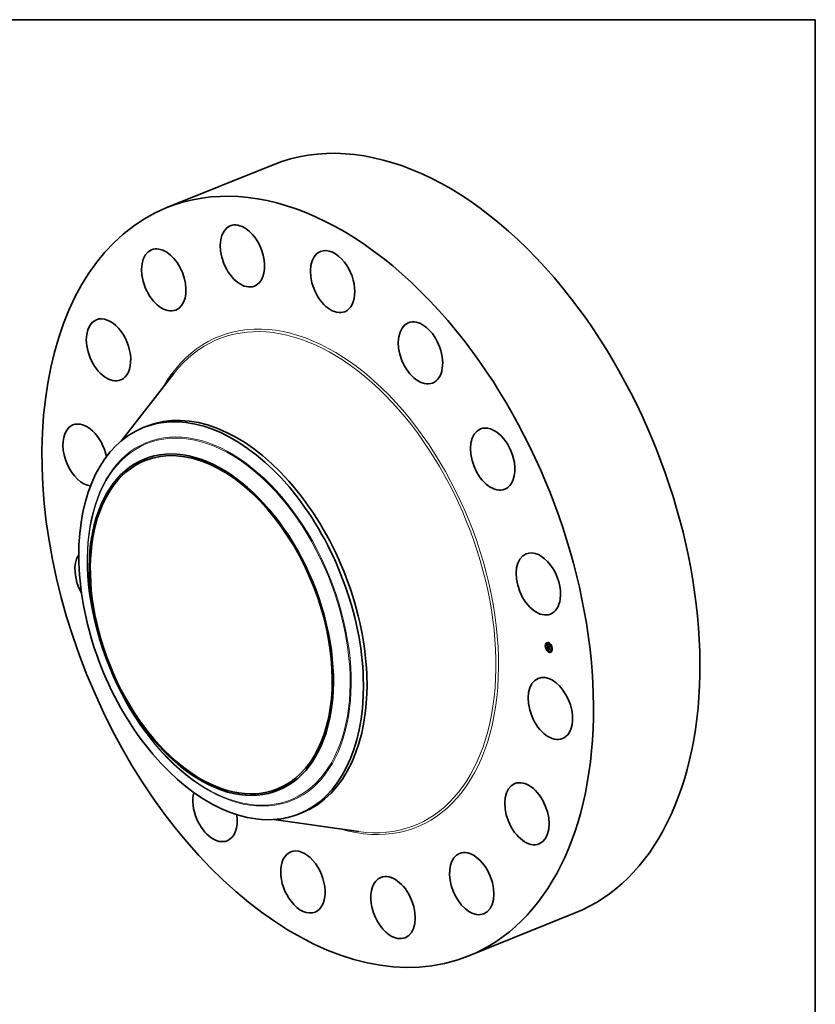
# Model space of a CAD drawing. Extents: x 0 to 10.8, y 0 to 8.2.
# Drawn here: x 6.5 to 10.8, y 3 to 8.2 of the extents above; entities that cross this region are included whole.
import ezdxf

# ---------------------------------------------------------------- set-up
doc = ezdxf.new("R2010")
doc.units = 0
doc.header["$MEASUREMENT"] = 0
doc.layers.get('0').update_dxf_attribs({"lineweight": 13})
doc.layers.add('1', color=7, linetype='Continuous', lineweight=13)

msp = doc.modelspace()

# ---------------------------------------------------------------- linework, layer by layer
at = {"color": 7, "lineweight": 35, "ltscale": 0.015156}
for p, q in [((7.325157, 7.257058), (7.887357, 7.48386)), ((8.919919, 3.30413), (9.482119, 3.530932))]:
    msp.add_line(p, q, dxfattribs=at)
at = {"color": 7, "lineweight": 35, "ltscale": 0.011317}
for p, q in [((7.083837, 6.024008), (7.36238, 6.380865)), ((7.890467, 4.024525), (8.338654, 3.96085))]:
    msp.add_line(p, q, dxfattribs=at)
at = {"color": 7, "lineweight": 35, "ltscale": 0.000511}
for p, q in [((7.200682, 6.094837), (7.219654, 6.102491)), ((8.023785, 4.054616), (8.042757, 4.06227))]:
    msp.add_line(p, q, dxfattribs=at)
at = {"color": 7, "lineweight": 35, "ltscale": 3.2e-05}
for p, q in [((9.329923, 4.954943), (9.328718, 4.954457)), ((9.331158, 4.951883), (9.329953, 4.951397)), ((9.335725, 4.95388), (9.33452, 4.953394)), ((9.340935, 4.958299), (9.33973, 4.957813)), ((9.340756, 4.941211), (9.34196, 4.941697)), ((9.34217, 4.955239), (9.340965, 4.954753)), ((9.353235, 4.948311), (9.35203, 4.947825)), ((9.35447, 4.94525), (9.353265, 4.944764)), ((9.326649, 4.940208), (9.325445, 4.939722)), ((9.327884, 4.937148), (9.326679, 4.936662)), ((9.333032, 4.922727), (9.331827, 4.922241)), ((9.334267, 4.919667), (9.333062, 4.919181)), ((9.337825, 4.937312), (9.339029, 4.937798)), ((9.338562, 4.926986), (9.339767, 4.927472)), ((9.338969, 4.926751), (9.340174, 4.927237)), ((9.339147, 4.922041), (9.340352, 4.922527)), ((9.339167, 4.926814), (9.340371, 4.9273)), ((9.339389, 4.922132), (9.340594, 4.922618)), ((9.341225, 4.936344), (9.34243, 4.93683)), ((9.341286, 4.936007), (9.34249, 4.936493)), ((9.341902, 4.936152), (9.343107, 4.936638)), ((9.342281, 4.936044), (9.343486, 4.93653)), ((9.342498, 4.935982), (9.343703, 4.936468)), ((9.345332, 4.912739), (9.344127, 4.912253)), ((9.346567, 4.909678), (9.345362, 4.909192)), ((9.351777, 4.914097), (9.350572, 4.913611)), ((9.356344, 4.916095), (9.355139, 4.915609)), ((9.357579, 4.913034), (9.356374, 4.912548)), ((9.359618, 4.930829), (9.358413, 4.930343)), ((9.360852, 4.927769), (9.359648, 4.927283))]:
    msp.add_line(p, q, dxfattribs=at)
at = {"color": 7, "lineweight": 35, "ltscale": 6e-06}
for p, q in [((9.335815, 4.947664), (9.335957, 4.947493)), ((9.336656, 4.947471), (9.336872, 4.947558)), ((9.336865, 4.946468), (9.337035, 4.946299)), ((9.336929, 4.947137), (9.337155, 4.947228)), ((9.336982, 4.943204), (9.336977, 4.94296)), ((9.336995, 4.943426), (9.336982, 4.943204)), ((9.337199, 4.946827), (9.337434, 4.946921)), ((9.337364, 4.942831), (9.33757, 4.942914)), ((9.337378, 4.942435), (9.337584, 4.942518)), ((9.337447, 4.943785), (9.337515, 4.944025)), ((9.337447, 4.943785), (9.337654, 4.943869)), ((9.337469, 4.94654), (9.337709, 4.946637)), ((9.337515, 4.944025), (9.33773, 4.944112)), ((9.337593, 4.942353), (9.337608, 4.942123)), ((9.337633, 4.943791), (9.337594, 4.943556)), ((9.337604, 4.944226), (9.337819, 4.944313)), ((9.337608, 4.942123), (9.337628, 4.941877)), ((9.337692, 4.944012), (9.337633, 4.943791)), ((9.337771, 4.94422), (9.337692, 4.944012)), ((9.338884, 4.945664), (9.338794, 4.945462)), ((9.337383, 4.935391), (9.337602, 4.935479)), ((9.337538, 4.935196), (9.337383, 4.935391)), ((9.337469, 4.935637), (9.337635, 4.935439)), ((9.337538, 4.935196), (9.33777, 4.93529)), ((9.337673, 4.941416), (9.337699, 4.941195)), ((9.337699, 4.941195), (9.33773, 4.940954)), ((9.338128, 4.930822), (9.338139, 4.930599)), ((9.338139, 4.930599), (9.338158, 4.930361)), ((9.33855, 4.931169), (9.338784, 4.931264)), ((9.338552, 4.931442), (9.33857, 4.931661)), ((9.338554, 4.931013), (9.338777, 4.931103)), ((9.338562, 4.930844), (9.338776, 4.93093)), ((9.338573, 4.930661), (9.338781, 4.930745)), ((9.338588, 4.930465), (9.338793, 4.930547)), ((9.338607, 4.930255), (9.338812, 4.930338)), ((9.338687, 4.925373), (9.338733, 4.925119)), ((9.338732, 4.932097), (9.338969, 4.932193)), ((9.338733, 4.925119), (9.338784, 4.92488)), ((9.338784, 4.92488), (9.338843, 4.924654)), ((9.338786, 4.930641), (9.338803, 4.930416)), ((9.338843, 4.924654), (9.338909, 4.924441)), ((9.339053, 4.925838), (9.339025, 4.926086)), ((9.339086, 4.925602), (9.339053, 4.925838)), ((9.339126, 4.925379), (9.339086, 4.925602)), ((9.339389, 4.922132), (9.339147, 4.922041)), ((9.339235, 4.926026), (9.33926, 4.925802)), ((9.33935, 4.932621), (9.339583, 4.932715)), ((9.339626, 4.922213), (9.339389, 4.922132)), ((9.33986, 4.922286), (9.339626, 4.922213)), ((9.339763, 4.923907), (9.339972, 4.923992)), ((9.340089, 4.922349), (9.33986, 4.922286)), ((9.339874, 4.923789), (9.340099, 4.92388)), ((9.339996, 4.923677), (9.34023, 4.923771)), ((9.340314, 4.922404), (9.340089, 4.922349)), ((9.340535, 4.922449), (9.340314, 4.922404)), ((9.340594, 4.922618), (9.340352, 4.922527)), ((9.342453, 4.934232), (9.342572, 4.934042)), ((9.342572, 4.934042), (9.342704, 4.933855)), ((9.342658, 4.934683), (9.342862, 4.934765)), ((9.34275, 4.934511), (9.342956, 4.934594)), ((9.342851, 4.934344), (9.343058, 4.934427)), ((9.343111, 4.934346), (9.342962, 4.934182))]:
    msp.add_line(p, q, dxfattribs=at)
at = {"color": 7, "lineweight": 35, "ltscale": 0.00029}
msp.add_line((9.33693, 4.936104), (9.335815, 4.947664), dxfattribs=at)
at = {"color": 7, "lineweight": 35, "ltscale": 5e-06}
for p, q in [((9.335957, 4.947493), (9.336093, 4.947331)), ((9.336093, 4.947331), (9.336222, 4.947179)), ((9.336107, 4.948209), (9.336225, 4.94837)), ((9.336107, 4.948209), (9.336292, 4.948283)), ((9.336222, 4.947179), (9.336345, 4.947037)), ((9.336382, 4.947828), (9.336584, 4.947909)), ((9.337016, 4.943627), (9.336995, 4.943426)), ((9.337046, 4.943806), (9.337016, 4.943627)), ((9.337371, 4.943188), (9.337573, 4.943269)), ((9.337399, 4.943506), (9.337599, 4.943587)), ((9.337411, 4.942), (9.337612, 4.942081)), ((9.337442, 4.941691), (9.337638, 4.94177)), ((9.337474, 4.941389), (9.337668, 4.941468)), ((9.337515, 4.944025), (9.337604, 4.944226)), ((9.337569, 4.942957), (9.337573, 4.94277)), ((9.337573, 4.94277), (9.337581, 4.942569)), ((9.337581, 4.942569), (9.337593, 4.942353)), ((9.337604, 4.944226), (9.337712, 4.944389)), ((9.337609, 4.945794), (9.337752, 4.945675)), ((9.337652, 4.941617), (9.337673, 4.941416)), ((9.337863, 4.944877), (9.337712, 4.944779)), ((9.337712, 4.944389), (9.337905, 4.944467)), ((9.337752, 4.945675), (9.337905, 4.945551)), ((9.337871, 4.944415), (9.337771, 4.94422)), ((9.338029, 4.944972), (9.337863, 4.944877)), ((9.337991, 4.944597), (9.337871, 4.944415)), ((9.337905, 4.945551), (9.338067, 4.945421)), ((9.338211, 4.945063), (9.338029, 4.944972)), ((9.338067, 4.945421), (9.338239, 4.945284)), ((9.338408, 4.945149), (9.338211, 4.945063)), ((9.338239, 4.945284), (9.338408, 4.945149)), ((9.337507, 4.941094), (9.337702, 4.941173)), ((9.337542, 4.940805), (9.33774, 4.940885)), ((9.33813, 4.931224), (9.338125, 4.931031)), ((9.338125, 4.931031), (9.338128, 4.930822)), ((9.338158, 4.930361), (9.338179, 4.930161)), ((9.338179, 4.930161), (9.338202, 4.929959)), ((9.338202, 4.929959), (9.338228, 4.929757)), ((9.338228, 4.929757), (9.338256, 4.929554)), ((9.338256, 4.929554), (9.338287, 4.92935)), ((9.338573, 4.930661), (9.338562, 4.930844)), ((9.338562, 4.926986), (9.338567, 4.926766)), ((9.338567, 4.926766), (9.338574, 4.92655)), ((9.338588, 4.930465), (9.338573, 4.930661)), ((9.338574, 4.92655), (9.338586, 4.926336)), ((9.338586, 4.926336), (9.3386, 4.926126)), ((9.338607, 4.930255), (9.338588, 4.930465)), ((9.3386, 4.926126), (9.338618, 4.92592)), ((9.338784, 4.931269), (9.338776, 4.931068)), ((9.338776, 4.931068), (9.338776, 4.930859)), ((9.338776, 4.930859), (9.338786, 4.930641)), ((9.338801, 4.931462), (9.338784, 4.931269)), ((9.338826, 4.931647), (9.338801, 4.931462)), ((9.33886, 4.931824), (9.338826, 4.931647)), ((9.338829, 4.932197), (9.338997, 4.932265)), ((9.338909, 4.924441), (9.338982, 4.924243)), ((9.338982, 4.924243), (9.339061, 4.924057)), ((9.339022, 4.933211), (9.339166, 4.933101)), ((9.339025, 4.926086), (9.339223, 4.926165)), ((9.339053, 4.925838), (9.339247, 4.925916)), ((9.339061, 4.924057), (9.339148, 4.923886)), ((9.339086, 4.925602), (9.339277, 4.925679)), ((9.339126, 4.925379), (9.339313, 4.925455)), ((9.339172, 4.925168), (9.339126, 4.925379)), ((9.339148, 4.923886), (9.339241, 4.923728)), ((9.339166, 4.933101), (9.339314, 4.932991)), ((9.339172, 4.925168), (9.339356, 4.925243)), ((9.339223, 4.924969), (9.339172, 4.925168)), ((9.339223, 4.924969), (9.339406, 4.925043)), ((9.339281, 4.924783), (9.339223, 4.924969)), ((9.33926, 4.925802), (9.33929, 4.92559)), ((9.339281, 4.924783), (9.339462, 4.924856)), ((9.339345, 4.924609), (9.339281, 4.924783)), ((9.33929, 4.92559), (9.339325, 4.925389)), ((9.339314, 4.932991), (9.339468, 4.932881)), ((9.339325, 4.925389), (9.339366, 4.9252)), ((9.339345, 4.924609), (9.339527, 4.924682)), ((9.339366, 4.9252), (9.339411, 4.925021)), ((9.339414, 4.924447), (9.339601, 4.924522)), ((9.339468, 4.932881), (9.339627, 4.93277)), ((9.33949, 4.924297), (9.339679, 4.924373)), ((9.339579, 4.923311), (9.339713, 4.923188)), ((9.339662, 4.924031), (9.339865, 4.924113)), ((9.339713, 4.923188), (9.339858, 4.923074)), ((9.339858, 4.923074), (9.340013, 4.922967)), ((9.340013, 4.922967), (9.340179, 4.922868)), ((9.340179, 4.922868), (9.340355, 4.922777)), ((9.340425, 4.92337), (9.340272, 4.923467)), ((9.340355, 4.922777), (9.340542, 4.922694)), ((9.34059, 4.923279), (9.340425, 4.92337)), ((9.340542, 4.922694), (9.340739, 4.92262)), ((9.340765, 4.923193), (9.34059, 4.923279)), ((9.340765, 4.923193), (9.340936, 4.923262)), ((9.34095, 4.923112), (9.340765, 4.923193)), ((9.341865, 4.941166), (9.342069, 4.941248)), ((9.341918, 4.935822), (9.341944, 4.935616)), ((9.341944, 4.935616), (9.341982, 4.935412)), ((9.341982, 4.935412), (9.342031, 4.93521)), ((9.342031, 4.93521), (9.342092, 4.93501)), ((9.342092, 4.93501), (9.342165, 4.934813)), ((9.342165, 4.934813), (9.342249, 4.934617)), ((9.342249, 4.934617), (9.342345, 4.934424)), ((9.342306, 4.935833), (9.342281, 4.936044)), ((9.342306, 4.935833), (9.342507, 4.935914)), ((9.342341, 4.935628), (9.342306, 4.935833)), ((9.342341, 4.935628), (9.342538, 4.935707)), ((9.342385, 4.935428), (9.342341, 4.935628)), ((9.342345, 4.934424), (9.342453, 4.934232)), ((9.342371, 4.933983), (9.342561, 4.93406)), ((9.342385, 4.935428), (9.342581, 4.935506)), ((9.342439, 4.935233), (9.342385, 4.935428)), ((9.342439, 4.935233), (9.342635, 4.935312)), ((9.342503, 4.935044), (9.342439, 4.935233)), ((9.342503, 4.935044), (9.342701, 4.935124)), ((9.342576, 4.934861), (9.342503, 4.935044)), ((9.342576, 4.934861), (9.342777, 4.934942)), ((9.342658, 4.934683), (9.342576, 4.934861)), ((9.34275, 4.934511), (9.342658, 4.934683)), ((9.342851, 4.934344), (9.34275, 4.934511)), ((9.342833, 4.93482), (9.342917, 4.934661)), ((9.342962, 4.934182), (9.342851, 4.934344)), ((9.342917, 4.934661), (9.343009, 4.934502)), ((9.343009, 4.934502), (9.343111, 4.934346)), ((9.347131, 4.939061), (9.347335, 4.939144)), ((9.348159, 4.928404), (9.348363, 4.928486))]:
    msp.add_line(p, q, dxfattribs=at)
at = {"color": 7, "lineweight": 35, "ltscale": 1.2e-05}
for p, q in [((9.336382, 4.947828), (9.336107, 4.948209)), ((9.336225, 4.94837), (9.336521, 4.947987)), ((9.336521, 4.947987), (9.336811, 4.94763)), ((9.338969, 4.926751), (9.338562, 4.926986)), ((9.33919, 4.932596), (9.339625, 4.932771)), ((9.340174, 4.927237), (9.339767, 4.927472)), ((9.341568, 4.935108), (9.342012, 4.935288))]:
    msp.add_line(p, q, dxfattribs=at)
at = {"color": 7, "lineweight": 35, "ltscale": 4e-06}
for p, q in [((9.336345, 4.947037), (9.336462, 4.946904)), ((9.336462, 4.946904), (9.336572, 4.946781)), ((9.336572, 4.946781), (9.336676, 4.946667)), ((9.337084, 4.943964), (9.337046, 4.943806)), ((9.33713, 4.9441), (9.337084, 4.943964)), ((9.337262, 4.944342), (9.337189, 4.944223)), ((9.337236, 4.946114), (9.337351, 4.946013)), ((9.337352, 4.944457), (9.337262, 4.944342)), ((9.337351, 4.946013), (9.337475, 4.945906)), ((9.337456, 4.944568), (9.337352, 4.944457)), ((9.337576, 4.944676), (9.337456, 4.944568)), ((9.337475, 4.945906), (9.337609, 4.945794)), ((9.337574, 4.943286), (9.337569, 4.943129)), ((9.337569, 4.943129), (9.337569, 4.942957)), ((9.337712, 4.944779), (9.337576, 4.944676)), ((9.337712, 4.944389), (9.337842, 4.944512)), ((9.337842, 4.944512), (9.337991, 4.944597)), ((9.337029, 4.93508), (9.337152, 4.934964)), ((9.338144, 4.931404), (9.33813, 4.931224)), ((9.338166, 4.931568), (9.338144, 4.931404)), ((9.338196, 4.931719), (9.338166, 4.931568)), ((9.338235, 4.931854), (9.338196, 4.931719)), ((9.338267, 4.933861), (9.338381, 4.933754)), ((9.338381, 4.933754), (9.338499, 4.933646)), ((9.338499, 4.933646), (9.338622, 4.933537)), ((9.338554, 4.931013), (9.33855, 4.931169)), ((9.338562, 4.930844), (9.338554, 4.931013)), ((9.33857, 4.931661), (9.338604, 4.931831)), ((9.338604, 4.931831), (9.338657, 4.931975)), ((9.338622, 4.933537), (9.33875, 4.933429)), ((9.338657, 4.931975), (9.338732, 4.932097)), ((9.33875, 4.933429), (9.338884, 4.93332)), ((9.338803, 4.930416), (9.338821, 4.93026)), ((9.338821, 4.93026), (9.338843, 4.930098)), ((9.338829, 4.932197), (9.338946, 4.932275)), ((9.338843, 4.930098), (9.338869, 4.929931)), ((9.338902, 4.931993), (9.33886, 4.931824)), ((9.338884, 4.93332), (9.339022, 4.933211)), ((9.338953, 4.932153), (9.338902, 4.931993)), ((9.339042, 4.932562), (9.338906, 4.932519)), ((9.339013, 4.932306), (9.338953, 4.932153)), ((9.33919, 4.932596), (9.339042, 4.932562)), ((9.33935, 4.932621), (9.33919, 4.932596)), ((9.339241, 4.923728), (9.339343, 4.923581)), ((9.339343, 4.923581), (9.339456, 4.923442)), ((9.339414, 4.924447), (9.339345, 4.924609)), ((9.339522, 4.932638), (9.33935, 4.932621)), ((9.339411, 4.925021), (9.339462, 4.924855)), ((9.33949, 4.924297), (9.339414, 4.924447)), ((9.339456, 4.923442), (9.339579, 4.923311)), ((9.339462, 4.924855), (9.339518, 4.924699)), ((9.339627, 4.93277), (9.339522, 4.932638)), ((9.339763, 4.923907), (9.339662, 4.924031)), ((9.339874, 4.923789), (9.339763, 4.923907)), ((9.339996, 4.923677), (9.339874, 4.923789)), ((9.340128, 4.923569), (9.339996, 4.923677)), ((9.340272, 4.923467), (9.340128, 4.923569)), ((9.340206, 4.923788), (9.340331, 4.923701)), ((9.340331, 4.923701), (9.340465, 4.923618)), ((9.340465, 4.923618), (9.340608, 4.923541)), ((9.340608, 4.923541), (9.340761, 4.923469)), ((9.340761, 4.923469), (9.340922, 4.923402)), ((9.341902, 4.936152), (9.341908, 4.935989)), ((9.341908, 4.935989), (9.341918, 4.935822)), ((9.342498, 4.935982), (9.342519, 4.935811)), ((9.342519, 4.935811), (9.342549, 4.935642)), ((9.342549, 4.935642), (9.342588, 4.935475)), ((9.342588, 4.935475), (9.342636, 4.935309)), ((9.342636, 4.935309), (9.342693, 4.935144)), ((9.342693, 4.935144), (9.342759, 4.934982)), ((9.342759, 4.934982), (9.342833, 4.93482)), ((9.343503, 4.936387), (9.343486, 4.93653))]:
    msp.add_line(p, q, dxfattribs=at)
at = {"color": 7, "lineweight": 35, "ltscale": 1.1e-05}
for p, q in [((9.336656, 4.947471), (9.336382, 4.947828)), ((9.336929, 4.947137), (9.336656, 4.947471)), ((9.336811, 4.94763), (9.337094, 4.947297)), ((9.337411, 4.942), (9.337378, 4.942435)), ((9.339332, 4.943858), (9.339742, 4.944023)), ((9.337617, 4.940198), (9.33801, 4.940357)), ((9.339642, 4.933612), (9.339978, 4.933353)), ((9.341695, 4.934846), (9.342093, 4.935007)), ((9.342081, 4.938928), (9.342474, 4.939087))]:
    msp.add_line(p, q, dxfattribs=at)
at = {"color": 7, "lineweight": 35, "ltscale": 7e-06}
for p, q in [((9.336676, 4.946667), (9.336865, 4.946468)), ((9.336977, 4.94296), (9.336981, 4.942695)), ((9.336981, 4.942695), (9.336993, 4.942408)), ((9.337035, 4.946299), (9.337236, 4.946114)), ((9.337399, 4.943506), (9.337447, 4.943785)), ((9.337594, 4.943556), (9.337574, 4.943286)), ((9.337628, 4.941877), (9.337652, 4.941617)), ((9.337737, 4.946278), (9.33798, 4.946376)), ((9.338003, 4.946038), (9.338249, 4.946138)), ((9.338268, 4.945823), (9.338516, 4.945923)), ((9.338532, 4.945631), (9.338783, 4.945732)), ((9.338648, 4.945823), (9.338884, 4.945664)), ((9.339332, 4.943858), (9.339425, 4.944113)), ((9.342907, 4.943122), (9.342814, 4.942867)), ((9.337383, 4.935391), (9.337469, 4.935637)), ((9.337507, 4.941094), (9.337474, 4.941389)), ((9.337542, 4.940805), (9.337507, 4.941094)), ((9.337715, 4.934995), (9.337538, 4.935196)), ((9.337577, 4.940523), (9.337542, 4.940805)), ((9.337635, 4.935439), (9.33782, 4.935235)), ((9.337715, 4.934995), (9.337957, 4.935093)), ((9.337911, 4.934787), (9.337715, 4.934995)), ((9.33773, 4.940954), (9.337766, 4.940694)), ((9.337766, 4.940694), (9.337807, 4.940414)), ((9.33782, 4.935235), (9.338024, 4.935024)), ((9.337911, 4.934787), (9.338162, 4.934888)), ((9.338128, 4.934572), (9.338385, 4.934676)), ((9.338365, 4.93435), (9.338628, 4.934456)), ((9.338651, 4.921833), (9.338397, 4.921716)), ((9.33855, 4.931169), (9.338552, 4.931442)), ((9.338552, 4.931442), (9.338812, 4.931547)), ((9.338618, 4.92592), (9.338649, 4.925639)), ((9.338623, 4.934122), (9.338888, 4.934229)), ((9.338649, 4.925639), (9.338687, 4.925373)), ((9.338901, 4.921942), (9.338651, 4.921833)), ((9.338657, 4.931975), (9.338932, 4.932086)), ((9.338901, 4.933886), (9.339168, 4.933994)), ((9.339147, 4.922041), (9.338901, 4.921942)), ((9.339199, 4.933643), (9.339467, 4.933752)), ((9.339518, 4.933394), (9.339785, 4.933502)), ((9.339647, 4.924423), (9.339798, 4.924189)), ((9.339798, 4.924189), (9.339984, 4.923978)), ((9.339978, 4.933353), (9.339933, 4.933084)), ((9.339984, 4.923978), (9.340206, 4.923788)), ((9.340128, 4.923569), (9.34038, 4.923671)), ((9.340272, 4.923467), (9.340542, 4.923576)), ((9.340739, 4.92262), (9.340535, 4.922449)), ((9.340922, 4.923402), (9.34095, 4.923112)), ((9.341695, 4.934846), (9.341568, 4.935108)), ((9.341839, 4.934602), (9.341695, 4.934846)), ((9.342, 4.934377), (9.341839, 4.934602)), ((9.342177, 4.934171), (9.342, 4.934377)), ((9.342177, 4.934171), (9.34243, 4.934273)), ((9.342371, 4.933983), (9.342177, 4.934171)), ((9.342582, 4.933814), (9.342371, 4.933983)), ((9.34791, 4.933175), (9.34772, 4.932959)), ((9.348867, 4.923264), (9.348674, 4.92307))]:
    msp.add_line(p, q, dxfattribs=at)
at = {"color": 7, "lineweight": 35, "ltscale": 1e-05}
for p, q in [((9.337199, 4.946827), (9.336929, 4.947137)), ((9.337094, 4.947297), (9.33737, 4.946989)), ((9.337469, 4.94654), (9.337199, 4.946827)), ((9.337378, 4.942435), (9.337364, 4.942831)), ((9.33737, 4.946989), (9.337639, 4.946706)), ((9.337207, 4.940054), (9.337239, 4.939645)), ((9.339199, 4.933643), (9.338901, 4.933886)), ((9.339027, 4.93411), (9.339325, 4.933865)), ((9.339518, 4.933394), (9.339199, 4.933643)), ((9.339325, 4.933865), (9.339642, 4.933612)), ((9.341839, 4.934602), (9.342194, 4.934745)), ((9.342281, 4.936044), (9.341902, 4.936152)), ((9.343486, 4.93653), (9.343107, 4.936638))]:
    msp.add_line(p, q, dxfattribs=at)
at = {"color": 7, "lineweight": 35, "ltscale": 8e-06}
for p, q in [((9.336993, 4.942408), (9.337013, 4.942099)), ((9.337013, 4.942099), (9.337042, 4.941769)), ((9.337371, 4.943188), (9.337399, 4.943506)), ((9.337442, 4.941691), (9.337411, 4.942)), ((9.337474, 4.941389), (9.337442, 4.941691)), ((9.338157, 4.946214), (9.338406, 4.946006)), ((9.338532, 4.945631), (9.338268, 4.945823)), ((9.338406, 4.946006), (9.338648, 4.945823)), ((9.338794, 4.945462), (9.338532, 4.945631)), ((9.337617, 4.940198), (9.337577, 4.940523)), ((9.338128, 4.934572), (9.337911, 4.934787)), ((9.338024, 4.935024), (9.338246, 4.934806)), ((9.338365, 4.93435), (9.338128, 4.934572)), ((9.338246, 4.934806), (9.338488, 4.934581)), ((9.33857, 4.931661), (9.33885, 4.931774)), ((9.338604, 4.931831), (9.338891, 4.931947)), ((9.339662, 4.924031), (9.33949, 4.924297)), ((9.339518, 4.924699), (9.339647, 4.924423)), ((9.340425, 4.92337), (9.340719, 4.923489)), ((9.341363, 4.935689), (9.341286, 4.936007)), ((9.341457, 4.935389), (9.341363, 4.935689)), ((9.341568, 4.935108), (9.341457, 4.935389)), ((9.341865, 4.941166), (9.342051, 4.941427)), ((9.342, 4.934377), (9.342307, 4.934501))]:
    msp.add_line(p, q, dxfattribs=at)
at = {"color": 7, "lineweight": 35, "ltscale": 1.6e-05}
msp.add_line((9.337042, 4.941769), (9.337111, 4.941132), dxfattribs=at)
at = {"color": 7, "lineweight": 35, "ltscale": 3e-06}
for p, q in [((9.337189, 4.944223), (9.33713, 4.9441)), ((9.337842, 4.944512), (9.33797, 4.944564)), ((9.338282, 4.931975), (9.338235, 4.931854)), ((9.338337, 4.932081), (9.338282, 4.931975)), ((9.338402, 4.932176), (9.338337, 4.932081)), ((9.33848, 4.932262), (9.338402, 4.932176)), ((9.338569, 4.932339), (9.33848, 4.932262)), ((9.338669, 4.932408), (9.338569, 4.932339)), ((9.338782, 4.932468), (9.338669, 4.932408)), ((9.338732, 4.932097), (9.338829, 4.932197)), ((9.338906, 4.932519), (9.338782, 4.932468)), ((9.342582, 4.933814), (9.342699, 4.933861)), ((9.342704, 4.933855), (9.342582, 4.933814))]:
    msp.add_line(p, q, dxfattribs=at)
at = {"color": 7, "lineweight": 35, "ltscale": 4.2e-05}
for p, q in [((9.337373, 4.94448), (9.337214, 4.946135)), ((9.340918, 4.939529), (9.340756, 4.941211))]:
    msp.add_line(p, q, dxfattribs=at)
at = {"color": 7, "lineweight": 35, "ltscale": 9e-06}
for p, q in [((9.337364, 4.942831), (9.337371, 4.943188)), ((9.337737, 4.946278), (9.337469, 4.94654)), ((9.337639, 4.946706), (9.337902, 4.946448)), ((9.338003, 4.946038), (9.337737, 4.946278)), ((9.337902, 4.946448), (9.338157, 4.946214)), ((9.338268, 4.945823), (9.338003, 4.946038)), ((9.338623, 4.934122), (9.338365, 4.93435)), ((9.338488, 4.934581), (9.338748, 4.934349)), ((9.338901, 4.933886), (9.338623, 4.934122)), ((9.338748, 4.934349), (9.339027, 4.93411)), ((9.340314, 4.922404), (9.340637, 4.922534)), ((9.34059, 4.923279), (9.340908, 4.923407)), ((9.341286, 4.936007), (9.341225, 4.936344)), ((9.34249, 4.936493), (9.34243, 4.93683))]:
    msp.add_line(p, q, dxfattribs=at)
at = {"color": 7, "lineweight": 35, "ltscale": 6.6e-05}
msp.add_line((9.340756, 4.941211), (9.339222, 4.94338), dxfattribs=at)
at = {"color": 7, "lineweight": 35, "ltscale": 8.8e-05}
for p, q in [((9.339222, 4.94338), (9.342598, 4.94242)), ((9.341225, 4.936344), (9.337825, 4.937312)), ((9.34243, 4.93683), (9.339029, 4.937798))]:
    msp.add_line(p, q, dxfattribs=at)
at = {"color": 7, "lineweight": 35, "ltscale": 9e-05}
for p, q in [((9.342814, 4.942867), (9.339332, 4.943858)), ((9.339425, 4.944113), (9.342907, 4.943122)), ((9.342272, 4.939144), (9.345721, 4.938163)), ((9.345964, 4.934996), (9.342498, 4.935982))]:
    msp.add_line(p, q, dxfattribs=at)
at = {"color": 7, "lineweight": 35, "ltscale": 3.5e-05}
for p, q in [((9.34196, 4.941697), (9.34116, 4.942829)), ((9.338564, 4.932336), (9.338423, 4.933715))]:
    msp.add_line(p, q, dxfattribs=at)
at = {"color": 7, "lineweight": 35, "ltscale": 4.7e-05}
for p, q in [((9.342598, 4.94242), (9.341441, 4.940929)), ((9.346974, 4.927615), (9.348318, 4.928955))]:
    msp.add_line(p, q, dxfattribs=at)
at = {"color": 7, "lineweight": 35, "ltscale": 2e-06}
for p, q in [((9.341969, 4.941609), (9.34196, 4.941697)), ((9.338946, 4.932275), (9.339013, 4.932306)), ((9.338946, 4.932275), (9.339011, 4.932301)), ((9.340673, 4.922645), (9.340594, 4.922618)), ((9.342514, 4.936399), (9.34249, 4.936493))]:
    msp.add_line(p, q, dxfattribs=at)
at = {"color": 7, "lineweight": 35, "ltscale": 3.8e-05}
msp.add_line((9.337825, 4.937312), (9.33693, 4.936104), dxfattribs=at)
at = {"color": 7, "lineweight": 35, "ltscale": 0.000336}
msp.add_line((9.338397, 4.921716), (9.337029, 4.93508), dxfattribs=at)
at = {"color": 7, "lineweight": 35, "ltscale": 2.7e-05}
msp.add_line((9.337111, 4.941132), (9.337207, 4.940054), dxfattribs=at)
at = {"color": 7, "lineweight": 35, "ltscale": 3.9e-05}
for p, q in [((9.337152, 4.934964), (9.338267, 4.933861)), ((9.348159, 4.928404), (9.34707, 4.927263))]:
    msp.add_line(p, q, dxfattribs=at)
at = {"color": 7, "lineweight": 35, "ltscale": 9.8e-05}
for p, q in [((9.337239, 4.939645), (9.34101, 4.938572)), ((9.345844, 4.937857), (9.342081, 4.938928))]:
    msp.add_line(p, q, dxfattribs=at)
at = {"color": 7, "lineweight": 35, "ltscale": 8.7e-05}
msp.add_line((9.340945, 4.939251), (9.337617, 4.940198), dxfattribs=at)
at = {"color": 7, "lineweight": 35, "ltscale": 8.1e-05}
msp.add_line((9.337807, 4.940414), (9.340918, 4.939529), dxfattribs=at)
at = {"color": 7, "lineweight": 35, "ltscale": 5.2e-05}
msp.add_line((9.338056, 4.937405), (9.337857, 4.939469), dxfattribs=at)
at = {"color": 7, "lineweight": 35, "ltscale": 0.000228}
msp.add_line((9.338287, 4.92935), (9.347035, 4.926731), dxfattribs=at)
at = {"color": 7, "lineweight": 35, "ltscale": 1.5e-05}
for p, q in [((9.338673, 4.929652), (9.338607, 4.930255)), ((9.339042, 4.932562), (9.339602, 4.932787)), ((9.341363, 4.935689), (9.341913, 4.935911))]:
    msp.add_line(p, q, dxfattribs=at)
at = {"color": 7, "lineweight": 35, "ltscale": 1.3e-05}
for p, q in [((9.338673, 4.929652), (9.339161, 4.929848)), ((9.339933, 4.933084), (9.339518, 4.933394)), ((9.341457, 4.935389), (9.341949, 4.935588))]:
    msp.add_line(p, q, dxfattribs=at)
at = {"color": 7, "lineweight": 35, "ltscale": 0.000218}
msp.add_line((9.34707, 4.927263), (9.338673, 4.929652), dxfattribs=at)
at = {"color": 7, "lineweight": 35, "ltscale": 0.000211}
msp.add_line((9.338869, 4.929931), (9.346974, 4.927615), dxfattribs=at)
at = {"color": 7, "lineweight": 35, "ltscale": 5e-05}
msp.add_line((9.33909, 4.927199), (9.338888, 4.92917), dxfattribs=at)
at = {"color": 7, "lineweight": 35, "ltscale": 1.8e-05}
msp.add_line((9.338906, 4.932519), (9.339591, 4.932795), dxfattribs=at)
at = {"color": 7, "lineweight": 35, "ltscale": 1.7e-05}
for p, q in [((9.339025, 4.926086), (9.338969, 4.926751)), ((9.340089, 4.922349), (9.34072, 4.922604)), ((9.340918, 4.939529), (9.341551, 4.939785)), ((9.340945, 4.939251), (9.341578, 4.939507)), ((9.34101, 4.938572), (9.340945, 4.939251)), ((9.34101, 4.938572), (9.341644, 4.938827))]:
    msp.add_line(p, q, dxfattribs=at)
at = {"color": 7, "lineweight": 35, "ltscale": 0.000208}
msp.add_line((9.347185, 4.924533), (9.339167, 4.926814), dxfattribs=at)
at = {"color": 7, "lineweight": 35, "ltscale": 2e-05}
msp.add_line((9.339167, 4.926814), (9.339235, 4.926026), dxfattribs=at)
at = {"color": 7, "lineweight": 35, "ltscale": 3.1e-05}
msp.add_line((9.339602, 4.922202), (9.339477, 4.92342), dxfattribs=at)
at = {"color": 7, "lineweight": 35, "ltscale": 2.9e-05}
msp.add_line((9.339626, 4.922213), (9.340685, 4.92264), dxfattribs=at)
at = {"color": 7, "lineweight": 35, "ltscale": 2.3e-05}
msp.add_line((9.33986, 4.922286), (9.340712, 4.92263), dxfattribs=at)
at = {"color": 7, "lineweight": 35, "ltscale": 0.000199}
msp.add_line((9.348045, 4.925117), (9.340371, 4.9273), dxfattribs=at)
at = {"color": 7, "lineweight": 35, "ltscale": 6.4e-05}
msp.add_line((9.341441, 4.940929), (9.341687, 4.938379), dxfattribs=at)
at = {"color": 7, "lineweight": 35, "ltscale": 0.000106}
msp.add_line((9.341687, 4.938379), (9.345749, 4.937224), dxfattribs=at)
at = {"color": 7, "lineweight": 35, "ltscale": 5.6e-05}
msp.add_line((9.342081, 4.938928), (9.341865, 4.941166), dxfattribs=at)
at = {"color": 7, "lineweight": 35, "ltscale": 5.7e-05}
msp.add_line((9.342051, 4.941427), (9.342272, 4.939144), dxfattribs=at)
at = {"color": 7, "lineweight": 35, "ltscale": 8.4e-05}
msp.add_line((9.346929, 4.935551), (9.343703, 4.936468), dxfattribs=at)
at = {"color": 7, "lineweight": 35, "ltscale": 5.4e-05}
msp.add_line((9.345721, 4.938163), (9.347288, 4.939623), dxfattribs=at)
at = {"color": 7, "lineweight": 35, "ltscale": 2.1e-05}
msp.add_line((9.345721, 4.938163), (9.346512, 4.938482), dxfattribs=at)
at = {"color": 7, "lineweight": 35, "ltscale": 3.6e-05}
msp.add_line((9.345749, 4.937224), (9.346659, 4.938351), dxfattribs=at)
at = {"color": 7, "lineweight": 35, "ltscale": 2.6e-05}
for p, q in [((9.345749, 4.937224), (9.346729, 4.937619)), ((9.345964, 4.934996), (9.346944, 4.935392))]:
    msp.add_line(p, q, dxfattribs=at)
at = {"color": 7, "lineweight": 35, "ltscale": 4.4e-05}
msp.add_line((9.347131, 4.939061), (9.345844, 4.937857), dxfattribs=at)
at = {"color": 7, "lineweight": 35, "ltscale": 6.1e-05}
msp.add_line((9.347186, 4.932883), (9.345964, 4.934996), dxfattribs=at)
at = {"color": 7, "lineweight": 35, "ltscale": 0.000137}
msp.add_line((9.346659, 4.938351), (9.347186, 4.932883), dxfattribs=at)
at = {"color": 7, "lineweight": 35, "ltscale": 1.9e-05}
msp.add_line((9.346974, 4.927615), (9.347677, 4.927899), dxfattribs=at)
at = {"color": 7, "lineweight": 35, "ltscale": 3.3e-05}
msp.add_line((9.347035, 4.926731), (9.347787, 4.927795), dxfattribs=at)
at = {"color": 7, "lineweight": 35, "ltscale": 2.2e-05}
msp.add_line((9.347035, 4.926731), (9.347858, 4.927063), dxfattribs=at)
at = {"color": 7, "lineweight": 35, "ltscale": 0.000153}
msp.add_line((9.34772, 4.932959), (9.347131, 4.939061), dxfattribs=at)
at = {"color": 7, "lineweight": 35, "ltscale": 2.4e-05}
msp.add_line((9.347185, 4.924533), (9.348067, 4.924889), dxfattribs=at)
at = {"color": 7, "lineweight": 35, "ltscale": 5.3e-05}
msp.add_line((9.348278, 4.922706), (9.347185, 4.924533), dxfattribs=at)
at = {"color": 7, "lineweight": 35, "ltscale": 0.000162}
msp.add_line((9.347288, 4.939623), (9.34791, 4.933175), dxfattribs=at)
at = {"color": 7, "lineweight": 35, "ltscale": 0.000128}
msp.add_line((9.347787, 4.927795), (9.348278, 4.922706), dxfattribs=at)
at = {"color": 7, "lineweight": 35, "ltscale": 0.000134}
msp.add_line((9.348674, 4.92307), (9.348159, 4.928404), dxfattribs=at)
at = {"color": 7, "lineweight": 35, "ltscale": 0.000143}
msp.add_line((9.348318, 4.928955), (9.348867, 4.923264), dxfattribs=at)
at = {"color": 7, "lineweight": 35, "ltscale": 0.03937}
for centre, major_axis, start_param, end_param in [((8.684738, 5.507396), (0.797349, -1.976477), 1.99842421, 3.14161853), ((8.122538, 5.280594), (0.797349, -1.976477), 1.99842421, 3.14161853), ((8.122538, 5.280594), (0.797349, -1.976477), 3.14161853, 6.28321118), ((7.724955, 7.001895), (0.064199, -0.159138), 3.14158223, 6.28317488), ((7.724955, 7.001895), (0.064199, -0.159138), 2.39112329, 3.14158223), ((7.724955, 7.001895), (0.064199, -0.159138), 6.28317488, 8.6743086), ((7.309459, 6.875271), (0.064199, -0.159138), 3.14158223, 6.28317488), ((7.309459, 6.875271), (0.064199, -0.159138), 2.78382237, 3.14158223), ((7.309459, 6.875271), (0.064199, -0.159138), 6.28317488, 9.06700768), ((8.200978, 6.866467), (0.064199, -0.159138), 3.14161853, 6.28321118), ((8.200978, 6.866467), (0.064199, -0.159138), 1.99842421, 3.14161853), ((8.200978, 6.866467), (0.064199, -0.159138), 0.00002587, 1.99842421), ((8.684738, 5.507396), (0.797349, -1.976477), 0.00002587, 1.99842421), ((7.017748, 6.505871), (0.064199, -0.159138), 3.17652145, 6.28314578), ((7.017748, 6.505871), (0.064199, -0.159138), 3.14155313, 3.17652145), ((7.017748, 6.505871), (0.064199, -0.159138), 6.28314578, 9.42473844), ((8.66506, 6.489604), (0.064199, -0.159138), 1.60572513, 3.14163279), ((8.66506, 6.489604), (0.064199, -0.159138), 3.14163279, 6.28322544), ((8.66506, 6.489604), (0.064199, -0.159138), 0.00004013, 1.60572513), ((8.122538, 5.280594), (0.797349, -1.976477), 0.00002587, 1.99842421), ((7.631205, 5.08238), (0.411535, -1.020117), 0.00002587, 3.14161853), ((7.612233, 5.074727), (0.411535, -1.020117), 1.99842421, 2.99842421), ((6.89423, 5.949934), (0.064199, -0.159138), 3.14155696, 3.56922054), ((6.89423, 5.949934), (0.064199, -0.159138), 1.2768696, 3.14155696), ((7.612233, 5.074727), (-0.411535, 1.020117), 0.00002587, 1.99842421), ((7.612233, 5.074727), (-0.411535, 1.020117), 6.14001686, 6.28321118), ((9.046548, 5.92868), (0.064199, -0.159138), 3.14162668, 6.28321933), ((9.046548, 5.92868), (0.064199, -0.159138), 1.21302605, 3.14162668), ((6.89423, 5.949934), (0.064199, -0.159138), 3.56922054, 5.94653465), ((7.560338, 5.053791), (-0.353045, 0.875132), 2.99842421, 9.28160952), ((7.560338, 5.053791), (0.349805, -0.867099), 1.99842421, 3.14161853), ((7.560338, 5.053791), (0.349805, -0.867099), 3.14161853, 6.28321118), ((9.046548, 5.92868), (0.064199, -0.159138), 0.00003402, 1.21302605), ((7.612233, 5.074727), (-0.411535, 1.020117), 3.14161853, 5.14001686), ((7.560338, 5.053791), (0.349805, -0.867099), 0.00002587, 1.99842421), ((6.957712, 5.292096), (0.064199, -0.159138), 3.5381447, 3.96191962), ((9.287363, 5.269091), (0.064199, -0.159138), 3.14158223, 6.28317488), ((9.287363, 5.269091), (0.064199, -0.159138), 0.82032696, 3.14158223), ((6.957712, 5.292096), (0.064199, -0.159138), 3.96191962, 4.92184763), ((9.287363, 5.269091), (0.064199, -0.159138), 6.28317488, 7.10351227), ((9.342546, 4.933503), (0.010185, -0.025248), 3.14170585, 5.8363664), ((9.343751, 4.933989), (-0.010185, 0.025248), 0.03842444, 1.1087745), ((9.342546, 4.933503), (0.008025, -0.019892), 3.14170585, 5.8363664), ((9.329336, 4.952927), (0.000617, -0.00153), 3.14170585, 5.8363664), ((9.329336, 4.952927), (0.000617, -0.00153), 0.0001132, 3.14170585), ((9.329336, 4.952927), (0.000617, -0.00153), 5.8363664, 6.2832985), ((9.33054, 4.953413), (-0.000617, 0.00153), 5.8363664, 6.2832985), ((9.33054, 4.953413), (-0.000617, 0.00153), 3.14170585, 5.8363664), ((9.342546, 4.933503), (0.010185, -0.025248), 0.0001132, 3.14170585), ((9.342546, 4.933503), (0.008025, -0.019892), 0.0001132, 3.14170585), ((9.343751, 4.933989), (-0.008025, 0.019892), 5.8363664, 6.2832985), ((9.340348, 4.956283), (0.000617, -0.00153), 3.14170585, 5.8363664), ((9.340348, 4.956283), (0.000617, -0.00153), 0.0001132, 3.14170585), ((9.340348, 4.956283), (0.000617, -0.00153), 5.8363664, 6.2832985), ((9.341553, 4.956769), (-0.000617, 0.00153), 5.8363664, 6.2832985), ((9.341553, 4.956769), (-0.000617, 0.00153), 3.14170585, 5.8363664), ((9.343751, 4.933989), (-0.008025, 0.019892), 5.14509313, 5.8363664), ((9.352648, 4.946294), (0.000617, -0.00153), 3.14170585, 5.8363664), ((9.352648, 4.946294), (0.000617, -0.00153), 0.0001132, 3.14170585), ((9.352648, 4.946294), (0.000617, -0.00153), 5.8363664, 6.2832985), ((9.343751, 4.933989), (-0.008025, 0.019892), 4.2846206, 5.01944792), ((9.353852, 4.94678), (-0.000617, 0.00153), 6.05098335, 6.2832985), ((9.353852, 4.94678), (-0.000617, 0.00153), 3.14170585, 3.99779721), ((9.326062, 4.938192), (0.000617, -0.00153), 3.14170585, 5.8363664), ((9.326062, 4.938192), (0.000617, -0.00153), 0.0001132, 3.14170585), ((9.343751, 4.933989), (-0.010185, 0.025248), 1.20855042, 1.83092361), ((9.326062, 4.938192), (0.000617, -0.00153), 5.8363664, 6.2832985), ((9.327267, 4.938678), (-0.000617, 0.00153), 5.8363664, 6.2832985), ((9.327267, 4.938678), (-0.000617, 0.00153), 5.1107952, 5.8363664), ((9.327267, 4.938678), (-0.000617, 0.00153), 3.14170585, 3.33927246), ((9.332445, 4.920711), (0.000617, -0.00153), 3.14170585, 6.2832985), ((9.332445, 4.920711), (0.000617, -0.00153), 2.69477375, 3.14170585), ((9.332445, 4.920711), (0.000617, -0.00153), 0.0001132, 2.69477375), ((9.343751, 4.933989), (-0.010185, 0.025248), 1.9346727, 2.69477375), ((9.333649, 4.921197), (-0.000617, 0.00153), 6.03696849, 6.2832985), ((9.333649, 4.921197), (-0.000617, 0.00153), 3.14170585, 4.12754846), ((9.344744, 4.910723), (0.000617, -0.00153), 3.14170585, 6.2832985), ((9.344744, 4.910723), (0.000617, -0.00153), 2.69477375, 3.14170585), ((9.342546, 4.933503), (0.008025, -0.019892), 5.8363664, 6.2832985), ((9.344744, 4.910723), (0.000617, -0.00153), 0.0001132, 2.69477375), ((9.342546, 4.933503), (0.010185, -0.025248), 5.8363664, 6.2832985), ((9.345949, 4.911209), (-0.000617, 0.00153), 3.14170585, 6.2832985), ((9.343751, 4.933989), (-0.010185, 0.025248), 2.69477375, 3.10281685), ((9.343751, 4.933989), (-0.008025, 0.019892), 3.14170585, 4.16541003), ((9.355757, 4.914079), (0.000617, -0.00153), 3.14170585, 6.2832985), ((9.355757, 4.914079), (0.000617, -0.00153), 2.69477375, 3.14170585), ((9.355757, 4.914079), (0.000617, -0.00153), 0.0001132, 2.69477375), ((9.356961, 4.914565), (-0.000617, 0.00153), 3.14170585, 6.2832985), ((9.35903, 4.928813), (0.000617, -0.00153), 3.14170585, 5.8363664), ((9.35903, 4.928813), (0.000617, -0.00153), 0.0001132, 3.14170585), ((9.35903, 4.928813), (0.000617, -0.00153), 5.8363664, 6.2832985), ((9.360235, 4.929299), (-0.000617, 0.00153), 5.8363664, 6.2832985), ((9.360235, 4.929299), (-0.000617, 0.00153), 5.26657847, 5.8363664), ((9.360235, 4.929299), (-0.000617, 0.00153), 3.14170585, 3.33394278), ((9.350845, 4.611253), (0.064199, -0.159138), 0.42762788, 3.14155696), ((9.350845, 4.611253), (0.064199, -0.159138), 3.14155696, 6.28314961), ((9.350845, 4.611253), (0.064199, -0.159138), 6.28314961, 6.71081319), ((7.612233, 5.074727), (0.411535, -1.020117), 5.14001686, 6.14001686), ((9.227327, 4.055316), (0.064199, -0.159138), 3.14155313, 6.28314578), ((9.227327, 4.055316), (0.064199, -0.159138), 0.0349288, 3.14155313), ((7.580015, 4.071583), (0.064199, -0.159138), 3.84498456, 4.74731778), ((7.580015, 4.071583), (0.064199, -0.159138), 4.74731778, 6.28322544), ((7.580015, 4.071583), (0.064199, -0.159138), 0.00004013, 1.19587437), ((7.612233, 5.074727), (-0.411535, 1.020117), 2.99842421, 3.14161853), ((8.044097, 3.69472), (0.064199, -0.159138), 3.14161853, 5.14001686), ((8.044097, 3.69472), (0.064199, -0.159138), 0.00002587, 3.14161853), ((8.935616, 3.685916), (0.064199, -0.159138), 6.28317488, 9.42476753), ((9.227327, 4.055316), (0.064199, -0.159138), 6.28314578, 6.31811411), ((8.935616, 3.685916), (0.064199, -0.159138), 3.14158223, 5.92541503), ((8.52012, 3.559292), (0.064199, -0.159138), 3.14158223, 5.53271594), ((8.52012, 3.559292), (0.064199, -0.159138), 6.28317488, 9.42476753), ((8.044097, 3.69472), (0.064199, -0.159138), 5.14001686, 6.28321118), ((8.935616, 3.685916), (0.064199, -0.159138), 5.92541503, 6.28317488), ((8.52012, 3.559292), (0.064199, -0.159138), 5.53271594, 6.28317488)]:
    msp.add_ellipse(centre, major_axis=major_axis, ratio=0.616564, start_param=start_param, end_param=end_param, dxfattribs=at)
at = {"color": 7, "lineweight": 13, "ltscale": 0.03937}
for centre, major_axis, start_param, end_param in [((8.122538, 5.280594), (0.522818, -1.295966), 5.82884086, 9.87912243), ((8.1167, 5.278239), (0.51828, -1.284716), 5.94046992, 9.76748452), ((7.601987, 5.070593), (-0.38176, 0.946311), 6.14001686, 12.42320217), ((7.600171, 5.069861), (-0.379645, 0.941068), 2.99842421, 9.28160952)]:
    msp.add_ellipse(centre, major_axis=major_axis, ratio=0.616564, start_param=start_param, end_param=end_param, dxfattribs=at)
at = {"layer": '1', "color": 7, "lineweight": 35, "ltscale": 0.03937}
for p, q in [((0.25, 8.25), (10.75, 8.25)), ((10.75, 8.25), (10.75, 0.25))]:
    msp.add_line(p, q, dxfattribs=at)

doc.saveas('drawing.dxf')
